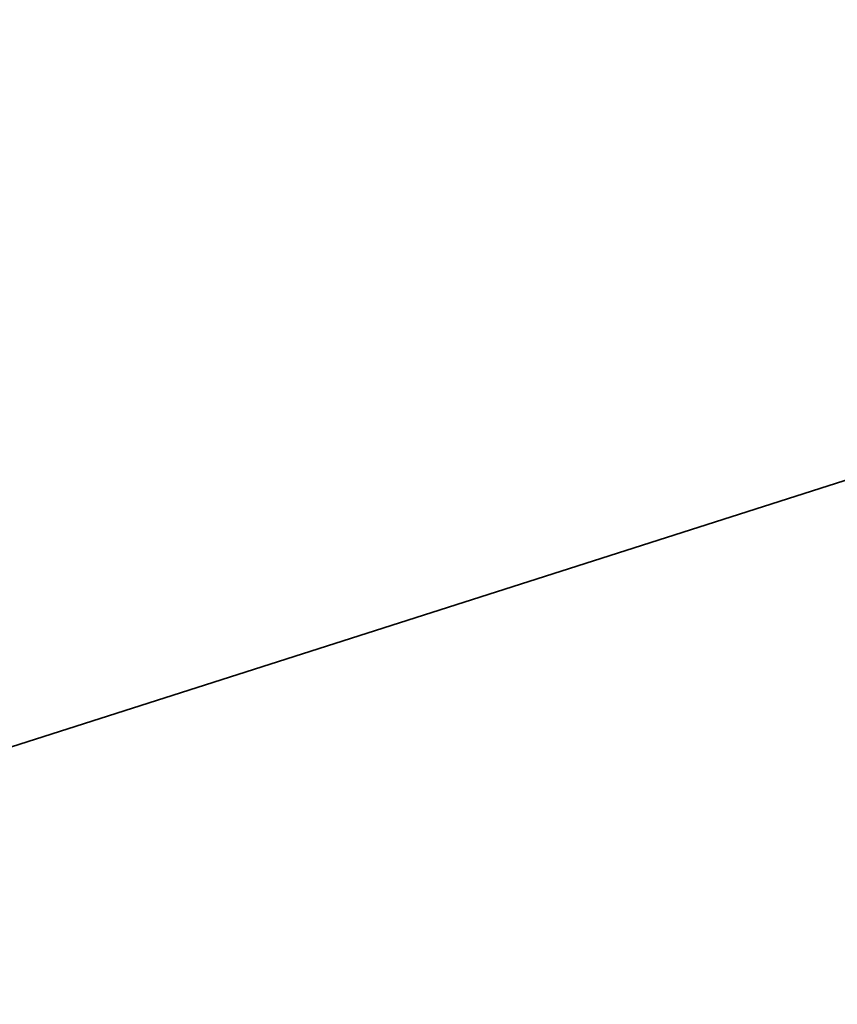
# Model space of a CAD drawing. Units: inches. Extents: x 0.2 to 8.4, y 0.1 to 10.9.
# Drawn here: x 2.3 to 2.6, y 6.7 to 7.1 of the extents above; entities that cross this region are included whole.
import ezdxf

# ---------------------------------------------------------------- set-up
doc = ezdxf.new("R2010")
doc.units = ezdxf.units.IN
doc.header["$MEASUREMENT"] = 0
doc.layers.add('WALL', color=7, linetype='Continuous', lineweight=50)
doc.styles.add('SLDTEXTSTYLE1', font='TXT', dxfattribs={"width": 0.605})
doc.dimstyles.new('SLDDIMSTYLE4', dxfattribs={"dimtxt": 0.121338, "dimasz": 0.1875, "dimexe": 0, "dimexo": 0.0625, "dimgap": 0.030334, "dimtad": 0, "dimtih": 1, "dimtoh": 1, "dimdec": 6, "dimlfac": 7, "dimrnd": 1e-09, "dimzin": 12, "dimdsep": 46, "dimlunit": 5, "dimtxsty": 'SLDTEXTSTYLE1', "dimsah": 1, "dimcen": 0.09, "dimadec": 0, "dimazin": 3, "dimtfac": 1, "dimtdec": 3, "dimtmove": 0, "dimatfit": 0, "dimfxl": 0, "dimfrac": 2, "dimtolj": 1, "dimtzin": 12, "dimarcsym": 0})

# ---------------------------------------------------------------- blocks, each defined once
blk = doc.blocks.new('_D_3')
at = {"layer": 'WALL'}
for p, q in [((3.70902, 7.53789), (3.70902, 8.03789)), ((2.3908, 7.3236), (3.83402, 7.3236)), ((3.70902, 6.92764), (3.70902, 7.3236)), ((3.83402, 6.92764), (3.70902, 6.92764)), ((4.04659, 6.91367), (4.04659, 6.75533)), ((4.04659, 6.91367), (4.07435, 6.91367)), ((4.34279, 6.91367), (4.31503, 6.91367)), ((4.34279, 6.91367), (4.34279, 6.75533)), ((4.04659, 6.75533), (4.07435, 6.75533)), ((4.34279, 6.75533), (4.31503, 6.75533))]:
    blk.add_line(p, q, dxfattribs=at)
for points in [[(3.70902, 7.53789), (3.74027, 7.72539), (3.67777, 7.72539)], [(3.70902, 7.3236), (3.67777, 7.1361), (3.74027, 7.1361)]]:
    blk.add_solid(points, dxfattribs=at)
at = {"layer": 'WALL', "char_height": 0.125, "attachment_point": 1, "style": 'SLDTEXTSTYLE1'}
for s, insert in [('1 1/2"', (3.97991, 7.08877)), ('38', (4.10211, 6.90249))]:
    blk.add_mtext(s, dxfattribs=dict(at, insert=insert))

msp = doc.modelspace()

# ---------------------------------------------------------------- linework, layer by layer
at = {"color": 7, "linetype": 'Continuous', "lineweight": 35}
msp.add_line((4.20562879, 7.43967614), (2.27705734, 6.82360469), dxfattribs=at)

# ---------------------------------------------------------------- dimensions: what is measured, and where the dimension line sits
at = {"layer": 'WALL'}
dim = msp.add_linear_dim(base=(3.70902466, 7.53789043), p1=(2.32830039, 7.32360471), p2=(4.20562877, 7.53789043), angle=90, dimstyle='SLDDIMSTYLE4', dxfattribs=at)
dim.commit()
dim.dimension.update_dxf_attribs({"geometry": '_D_3', "text_midpoint": (3.70902466, 6.92763959), "dimtype": 160})

doc.saveas('drawing.dxf')
